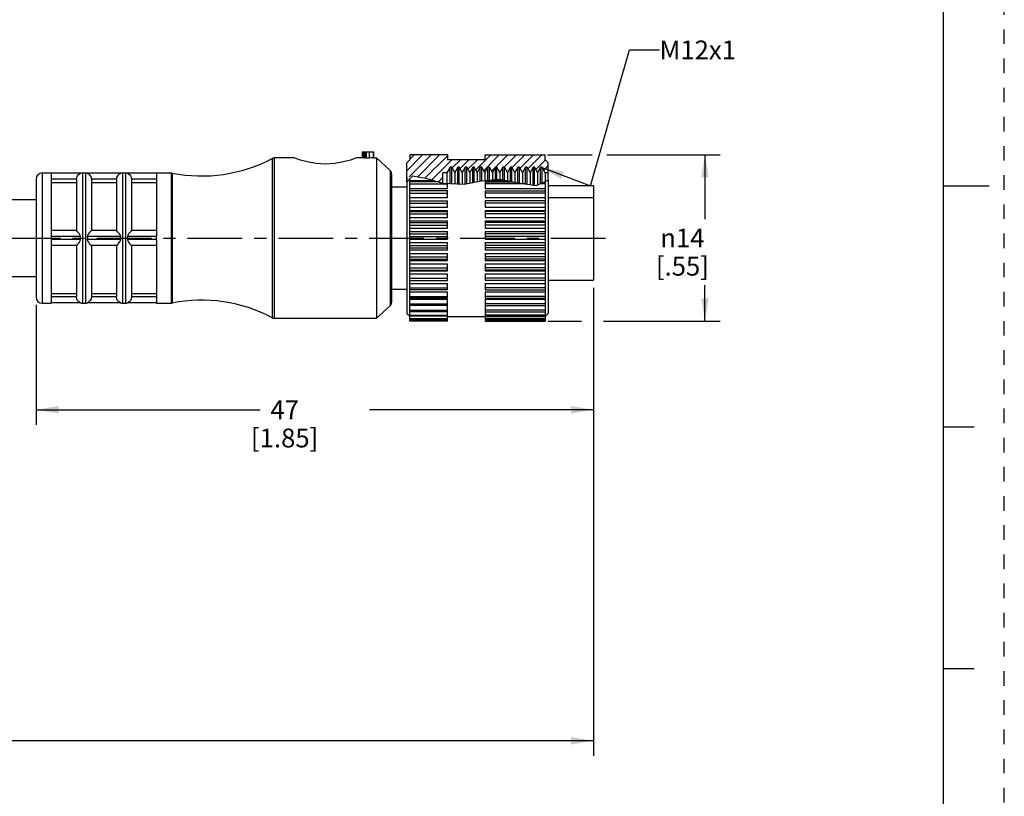
# Model space of a CAD drawing. Units: inches. Extents: x 0 to 22, y 0 to 17.
# Drawn here: x 13.8 to 22, y 3.4 to 9.9 of the extents above; entities that cross this region are included whole.
import ezdxf

# ---------------------------------------------------------------- set-up
doc = ezdxf.new("R2010")
doc.units = ezdxf.units.IN
doc.header["$LTSCALE"] = 1.21
doc.header["$MEASUREMENT"] = 0
doc.linetypes.add('CENTER', pattern=[0.6, 0.375, -0.075, 0.075, -0.075])
doc.linetypes.add('HIDDEN', pattern=[0.2, 0.1, -0.1])
doc.layers.get('0').update_dxf_attribs({"linetype": 'CONTINUOUS'})
doc.layers.add('AXIS_PART', color=7, linetype='CONTINUOUS')
doc.layers.add('DEFAULT_2', color=8, linetype='HIDDEN')
doc.styles.get("Standard").update_dxf_attribs({"font": 'txt', "width": 0.8})
doc.styles.add('TEXTSTYLE_1', font='gdt', dxfattribs={"width": 0.8})
doc.dimstyles.new('DIMSTYLE_1', dxfattribs={"dimtxt": 0.15625, "dimasz": 0.1875, "dimexe": 0.18, "dimexo": 0.0625, "dimgap": 0.09, "dimtad": 0, "dimtih": 1, "dimtoh": 1, "dimlfac": 0.4, "dimzin": 4, "dimdsep": 46, "dimtxsty": 'STANDARD', "dimblk": '_FILLED', "dimblk1": '_FILLED', "dimblk2": '_FILLED', "dimcen": 0.09, "dimadec": 0, "dimazin": 0, "dimtfac": 1, "dimtofl": 0, "dimtmove": 0, "dimatfit": 3, "dimldrblk": '_FILLED', "dimfxl": 1, "dimtolj": 1, "dimtzin": 4, "dimarcsym": 0})
doc.dimstyles.get("Standard").update_dxf_attribs({"dimtxt": 0.15625, "dimasz": 0.1875, "dimexe": 0.18, "dimexo": 0.0625, "dimgap": 0.09, "dimtad": 0, "dimtih": 1, "dimtoh": 1, "dimzin": 4, "dimdsep": 46, "dimtxsty": 'STANDARD', "dimblk": '_FILLED', "dimblk1": '_FILLED', "dimblk2": '_FILLED', "dimcen": 0.09, "dimadec": 0, "dimazin": 0, "dimtp": 0.05, "dimtm": 0.05, "dimtfac": 1, "dimtofl": 0, "dimtmove": 0, "dimatfit": 3, "dimldrblk": '_FILLED', "dimfxl": 1, "dimtolj": 1, "dimtzin": 4, "dimarcsym": 0})

# ---------------------------------------------------------------- blocks, each defined once
blk = doc.blocks.new('_FILLED')
at = {"color": 0, "linetype": 'BYBLOCK'}
blk.add_solid([(0, 0), (-1, 0.167), (-1, -0.167)], dxfattribs=at)
blk = doc.blocks.new('*D2')
at = {"color": 2, "linetype": 'CONTINUOUS'}
for p, q in [((18.2111, 8.7596), (18.5813, 8.7596)), ((18.7019, 8.7596), (19.6419, 8.7596)), ((19.5169, 8.7596), (19.5169, 8.2267)), ((19.5169, 7.3813), (19.5169, 7.6798)), ((18.2119, 7.3813), (18.4933, 7.3813)), ((18.6741, 7.3813), (19.6419, 7.3813))]:
    blk.add_line(p, q, dxfattribs=at)
at = {"color": 2, "linetype": 'CONTINUOUS', "xscale": 0.1875, "yscale": 0.1875, "zscale": 0.1875}
for p, rotation in [((19.5169, 8.7596), 90), ((19.5169, 7.3813), 270)]:
    blk.add_blockref('_FILLED', p, dxfattribs=dict(at, rotation=rotation))
at = {"color": 2, "linetype": 'CONTINUOUS', "insert": (19.3294, 8.1486), "char_height": 0.15625, "width": 0.625, "attachment_point": 2, "line_spacing_factor": 0.9, "style": 'TEXTSTYLE_1'}
blk.add_mtext('{\\Fgdt;n}\\Ftxt;14\\P[.55]', dxfattribs=at)
blk = doc.blocks.new('*D4')
at = {"color": 2, "linetype": 'CONTINUOUS'}
for p, q in [((18.5922, 7.6571), (18.5922, 6.5204)), ((13.9672, 7.5171), (13.9672, 6.5204)), ((13.9672, 6.6454), (15.8266, 6.6454)), ((18.5922, 6.6454), (16.7329, 6.6454))]:
    blk.add_line(p, q, dxfattribs=at)
at = {"color": 2, "linetype": 'CONTINUOUS', "xscale": 0.1875, "yscale": 0.1875, "zscale": 0.1875, "rotation": 180}
blk.add_blockref('_FILLED', (13.9672, 6.6454), dxfattribs=at)
at = {"color": 2, "linetype": 'CONTINUOUS', "xscale": 0.1875, "yscale": 0.1875, "zscale": 0.1875}
blk.add_blockref('_FILLED', (18.5922, 6.6454), dxfattribs=at)
at = {"color": 2, "linetype": 'CONTINUOUS', "insert": (16.0297, 6.7235), "char_height": 0.15625, "width": 0.75, "attachment_point": 2, "line_spacing_factor": 0.9}
blk.add_mtext('47\\P[1.85]', dxfattribs=at)
blk = doc.blocks.new('*D6')
at = {"color": 2, "linetype": 'CONTINUOUS'}
for p, q in [((18.5922, 7.6571), (18.5922, 3.7744)), ((3.3438, 6.1571), (3.3438, 5.4567)), ((3.3438, 5.1577), (3.3438, 3.7744)), ((3.3438, 3.8994), (10.2649, 3.8994)), ((18.5922, 3.8994), (11.6712, 3.8994))]:
    blk.add_line(p, q, dxfattribs=at)
at = {"color": 2, "linetype": 'CONTINUOUS', "xscale": 0.1875, "yscale": 0.1875, "zscale": 0.1875, "rotation": 180}
blk.add_blockref('_FILLED', (3.3438, 3.8994), dxfattribs=at)
at = {"color": 2, "linetype": 'CONTINUOUS', "xscale": 0.1875, "yscale": 0.1875, "zscale": 0.1875}
blk.add_blockref('_FILLED', (18.5922, 3.8994), dxfattribs=at)
at = {"color": 2, "linetype": 'CONTINUOUS', "insert": (10.968, 3.9775), "char_height": 0.15625, "width": 1.25, "attachment_point": 2, "line_spacing_factor": 0.9}
blk.add_mtext('*METER\\PSEE NOTE 1', dxfattribs=at)

msp = doc.modelspace()

# ---------------------------------------------------------------- hatches: boundary and pattern name
at = {"linetype": 'CONTINUOUS'}
h = msp.add_hatch(dxfattribs=at)
h.set_pattern_fill('default__1', color=2, scale=0.05, angle=45, style=0, pattern_type=0)
h.set_pattern_definition([(45, (0, 0), (-0.03535534, 0.03535534), [])])
edge = h.paths.add_edge_path()
edge.add_line((17.0422, 8.531), (17.0422, 8.6946))
edge.add_line((17.0422, 8.6946), (17.0672, 8.7196))
edge.add_line((17.0672, 8.7196), (17.0672, 8.7596))
edge.add_line((17.0672, 8.7596), (17.3797, 8.7596))
edge.add_line((17.3797, 8.7596), (17.3797, 8.7196))
edge.add_line((17.3797, 8.7196), (17.6922, 8.7196))
edge.add_line((17.6922, 8.7196), (17.6922, 8.7596))
edge.add_line((17.6922, 8.7596), (18.1922, 8.7596))
edge.add_line((18.1922, 8.7596), (18.1922, 8.7196))
edge.add_line((18.1922, 8.7196), (18.2172, 8.6946))
edge.add_line((18.2172, 8.6946), (18.2172, 8.6109))
edge.add_line((18.2172, 8.6109), (18.1922, 8.6109))
edge.add_line((18.1922, 8.6109), (18.1655, 8.6571))
edge.add_line((18.1655, 8.6571), (18.153, 8.6571))
edge.add_line((18.153, 8.6571), (18.128, 8.6138))
edge.add_line((18.128, 8.6138), (18.103, 8.6571))
edge.add_line((18.103, 8.6571), (18.0905, 8.6571))
edge.add_line((18.0905, 8.6571), (18.0655, 8.6138))
edge.add_line((18.0655, 8.6138), (18.0405, 8.6571))
edge.add_line((18.0405, 8.6571), (18.028, 8.6571))
edge.add_line((18.028, 8.6571), (18.003, 8.6138))
edge.add_line((18.003, 8.6138), (17.978, 8.6571))
edge.add_line((17.978, 8.6571), (17.9655, 8.6571))
edge.add_line((17.9655, 8.6571), (17.9405, 8.6138))
edge.add_line((17.9405, 8.6138), (17.9155, 8.6571))
edge.add_line((17.9155, 8.6571), (17.903, 8.6571))
edge.add_line((17.903, 8.6571), (17.878, 8.6138))
edge.add_line((17.878, 8.6138), (17.853, 8.6571))
edge.add_line((17.853, 8.6571), (17.8405, 8.6571))
edge.add_line((17.8405, 8.6571), (17.8155, 8.6138))
edge.add_line((17.8155, 8.6138), (17.7905, 8.6571))
edge.add_line((17.7905, 8.6571), (17.778, 8.6571))
edge.add_line((17.778, 8.6571), (17.753, 8.6138))
edge.add_line((17.753, 8.6138), (17.728, 8.6571))
edge.add_line((17.728, 8.6571), (17.7155, 8.6571))
edge.add_line((17.7155, 8.6571), (17.6905, 8.6138))
edge.add_line((17.6905, 8.6138), (17.6655, 8.6571))
edge.add_line((17.6655, 8.6571), (17.653, 8.6571))
edge.add_line((17.653, 8.6571), (17.628, 8.6138))
edge.add_line((17.628, 8.6138), (17.603, 8.6571))
edge.add_line((17.603, 8.6571), (17.5905, 8.6571))
edge.add_line((17.5905, 8.6571), (17.5655, 8.6138))
edge.add_line((17.5655, 8.6138), (17.5405, 8.6571))
edge.add_line((17.5405, 8.6571), (17.528, 8.6571))
edge.add_line((17.528, 8.6571), (17.503, 8.6138))
edge.add_line((17.503, 8.6138), (17.478, 8.6571))
edge.add_line((17.478, 8.6571), (17.4655, 8.6571))
edge.add_line((17.4655, 8.6571), (17.4405, 8.6138))
edge.add_line((17.4405, 8.6138), (17.4155, 8.6571))
edge.add_line((17.4155, 8.6571), (17.403, 8.6571))
edge.add_line((17.403, 8.6571), (17.3763, 8.6109))
edge.add_line((17.3763, 8.6109), (17.3422, 8.6109))
edge.add_line((17.3422, 8.6109), (17.3422, 8.5241))
edge.add_spline(control_points=[(17.3422, 8.5241), (17.3192, 8.5299), (17.275, 8.5416), (17.2121, 8.5621), (17.1586, 8.5773), (17.1153, 8.5858), (17.0826, 8.5861), (17.0613, 8.5784), (17.0484, 8.5644), (17.0451, 8.5476), (17.0448, 8.5376)], knot_values=[0, 0, 0, 0, 0.125, 0.25, 0.375, 0.5, 0.625, 0.75, 0.875, 1, 1, 1, 1], degree=3, periodic=0)
edge.add_spline(control_points=[(17.0448, 8.5376), (17.0448, 8.5354), (17.0443, 8.5321), (17.0431, 8.531), (17.0422, 8.531)], knot_values=[0, 0, 0, 0, 0.5, 1, 1, 1, 1], degree=3, periodic=0)

# ---------------------------------------------------------------- linework, layer by layer
at = {"color": 7, "linetype": 'CONTINUOUS'}
for p, q in [((21.4962, 0.5), (21.4962, 16.5)), ((16.6722, 8.7846), (16.767, 8.7846)), ((16.6722, 8.7846), (16.6722, 8.7345)), ((16.6847, 8.7846), (16.6847, 8.7342)), ((16.6972, 8.7342), (16.6972, 8.7846)), ((16.7095, 8.7337), (16.7095, 8.7846)), ((16.7311, 8.7846), (16.7311, 8.7333)), ((16.7634, 8.7846), (16.7634, 8.7346)), ((16.7671, 8.7846), (16.7671, 8.7346)), ((17.3797, 8.7596), (17.0672, 8.7596)), ((17.0672, 8.7596), (17.0672, 8.7196)), ((17.3797, 8.7596), (17.3797, 8.7196)), ((17.6922, 8.7596), (18.1922, 8.7596)), ((17.6922, 8.7196), (17.6922, 8.7596)), ((18.1922, 8.7196), (18.1922, 8.7596)), ((15.9265, 8.7303), (15.9441, 8.7346)), ((15.9265, 8.7303), (15.9265, 7.409)), ((15.9441, 8.7346), (15.9441, 7.4046)), ((16.6847, 8.7342), (16.6972, 8.7342)), ((16.7472, 8.7342), (16.7311, 8.7333)), ((16.7634, 8.7346), (16.7472, 8.7342)), ((16.7671, 8.7346), (16.7634, 8.7346)), ((16.7671, 8.7346), (16.7922, 8.7346)), ((16.7922, 8.7346), (16.9051, 8.6308)), ((17.0672, 8.7196), (17.0422, 8.6946)), ((17.0422, 8.5352), (17.0422, 8.6946)), ((17.6922, 8.7196), (17.3797, 8.7196)), ((18.2172, 8.6946), (18.1922, 8.7196)), ((18.2172, 8.5503), (18.2172, 8.6946)), ((14.0172, 8.6096), (14.0172, 7.5296)), ((14.0172, 8.6096), (14.0922, 8.6096)), ((14.3366, 8.6071), (14.3522, 8.6096)), ((14.3522, 8.6096), (14.3522, 7.5296)), ((14.3522, 8.6096), (14.3772, 8.6096)), ((14.3772, 8.6096), (14.3772, 7.5296)), ((14.3772, 8.6096), (14.3928, 8.6071)), ((14.6691, 8.6071), (14.6847, 8.6096)), ((14.6847, 8.6096), (14.6847, 7.5296)), ((14.6847, 8.6096), (14.7097, 8.6096)), ((14.7097, 8.6096), (14.7097, 7.5296)), ((14.7097, 8.6096), (14.7253, 8.6071)), ((14.9672, 8.6096), (15.0873, 8.6096)), ((15.0873, 8.6096), (15.0873, 7.5296)), ((15.0873, 8.6096), (15.097, 8.6087)), ((15.097, 8.6087), (15.097, 7.5306)), ((16.9051, 8.6308), (16.9051, 7.5085)), ((16.9172, 8.6032), (16.9172, 7.5361)), ((17.0448, 8.5376), (17.0934, 8.5855)), ((17.0934, 8.5855), (17.2079, 8.563)), ((17.3763, 8.6109), (17.3422, 8.6109)), ((17.3422, 8.524), (17.3422, 8.6109)), ((17.403, 8.6571), (17.3763, 8.6109)), ((17.3763, 8.6109), (17.3763, 8.5224)), ((17.4155, 8.6571), (17.403, 8.6571)), ((17.403, 8.521), (17.403, 8.6571)), ((17.4155, 8.5204), (17.4155, 8.6571)), ((17.4405, 8.6138), (17.4155, 8.6571)), ((17.4655, 8.6571), (17.4405, 8.6138)), ((17.4405, 8.6138), (17.4405, 8.5192)), ((17.478, 8.6571), (17.4655, 8.6571)), ((17.4655, 8.518), (17.4655, 8.6571)), ((17.478, 8.5174), (17.478, 8.6571)), ((17.503, 8.6138), (17.478, 8.6571)), ((17.528, 8.6571), (17.503, 8.6138)), ((17.503, 8.6138), (17.503, 8.5161)), ((17.5405, 8.6571), (17.528, 8.6571)), ((17.528, 8.5175), (17.528, 8.6571)), ((17.5405, 8.52), (17.5405, 8.6571)), ((17.5655, 8.6138), (17.5405, 8.6571)), ((17.5905, 8.6571), (17.5655, 8.6138)), ((17.5655, 8.6138), (17.5655, 8.5252)), ((17.603, 8.6571), (17.5905, 8.6571)), ((17.5905, 8.5304), (17.5905, 8.6571)), ((17.603, 8.5329), (17.603, 8.6571)), ((17.628, 8.6138), (17.603, 8.6571)), ((17.653, 8.6571), (17.628, 8.6138)), ((17.628, 8.6138), (17.628, 8.5381)), ((17.6655, 8.6571), (17.653, 8.6571)), ((17.653, 8.5433), (17.653, 8.6571)), ((17.6655, 8.5455), (17.6655, 8.6571)), ((17.6905, 8.6138), (17.6655, 8.6571)), ((17.7155, 8.6571), (17.6905, 8.6138)), ((17.6905, 8.6138), (17.6905, 8.5476)), ((17.728, 8.6571), (17.7155, 8.6571)), ((17.7155, 8.5497), (17.7155, 8.6571)), ((17.728, 8.5508), (17.728, 8.6571)), ((17.753, 8.6138), (17.728, 8.6571)), ((17.778, 8.6571), (17.753, 8.6138)), ((17.753, 8.6138), (17.753, 8.5529)), ((17.7905, 8.6571), (17.778, 8.6571)), ((17.778, 8.555), (17.778, 8.6571)), ((17.7905, 8.556), (17.7905, 8.6571)), ((17.8155, 8.6138), (17.7905, 8.6571)), ((17.8405, 8.6571), (17.8155, 8.6138)), ((17.8155, 8.6138), (17.8155, 8.5577)), ((17.853, 8.6571), (17.8405, 8.6571)), ((17.8405, 8.5529), (17.8405, 8.6571)), ((17.853, 8.5505), (17.853, 8.6571)), ((17.878, 8.6138), (17.853, 8.6571)), ((17.903, 8.6571), (17.878, 8.6138)), ((17.878, 8.6138), (17.878, 8.5457)), ((17.9155, 8.6571), (17.903, 8.6571)), ((17.903, 8.5409), (17.903, 8.6571)), ((17.9155, 8.5385), (17.9155, 8.6571)), ((17.9405, 8.6138), (17.9155, 8.6571)), ((17.9655, 8.6571), (17.9405, 8.6138)), ((17.9405, 8.6138), (17.9405, 8.5337)), ((17.978, 8.6571), (17.9655, 8.6571)), ((17.9655, 8.5289), (17.9655, 8.6571)), ((17.978, 8.5269), (17.978, 8.6571)), ((18.003, 8.6138), (17.978, 8.6571)), ((18.028, 8.6571), (18.003, 8.6138)), ((18.003, 8.6138), (18.003, 8.5231)), ((18.0405, 8.6571), (18.028, 8.6571)), ((18.028, 8.5194), (18.028, 8.6571)), ((18.0405, 8.5175), (18.0405, 8.6571)), ((18.0655, 8.6138), (18.0405, 8.6571)), ((18.0905, 8.6571), (18.0655, 8.6138)), ((18.0655, 8.6138), (18.0655, 8.5138)), ((18.103, 8.6571), (18.0905, 8.6571)), ((18.0905, 8.51), (18.0905, 8.6571)), ((18.103, 8.5081), (18.103, 8.6571)), ((18.128, 8.6138), (18.103, 8.6571)), ((18.153, 8.6571), (18.128, 8.6138)), ((18.128, 8.6138), (18.128, 8.5111)), ((18.1655, 8.6571), (18.153, 8.6571)), ((18.153, 8.522), (18.153, 8.6571)), ((18.1655, 8.5275), (18.1655, 8.6571)), ((18.1922, 8.6109), (18.1655, 8.6571)), ((18.2172, 8.6109), (18.1922, 8.6109)), ((18.1922, 8.6109), (18.1922, 8.5372)), ((13.9672, 8.5596), (13.9672, 7.5796)), ((17.0422, 8.5352), (17.0448, 8.5361)), ((17.0448, 8.5366), (17.0448, 8.5376)), ((17.0448, 8.5361), (17.0448, 8.5366)), ((17.0672, 8.5376), (17.0672, 8.5597)), ((17.0672, 8.5472), (17.2622, 8.5472)), ((17.3027, 8.5355), (17.0672, 8.5355)), ((17.0672, 8.3819), (17.0672, 8.5354)), ((17.0672, 8.5191), (17.3797, 8.5191)), ((17.2079, 8.563), (17.3419, 8.524)), ((17.3419, 8.524), (17.518, 8.5154)), ((17.3797, 8.4812), (17.3797, 8.5222)), ((17.518, 8.5154), (17.663, 8.5453)), ((17.663, 8.5453), (17.814, 8.558)), ((17.6922, 8.5478), (17.6922, 8.5472)), ((17.6922, 8.5472), (17.87, 8.5472)), ((17.6922, 8.5355), (17.9312, 8.5355)), ((17.6922, 8.5354), (17.6922, 8.4812)), ((18.0299, 8.5191), (17.6922, 8.5191)), ((17.814, 8.558), (17.9679, 8.5284)), ((17.9679, 8.5284), (18.1167, 8.5061)), ((18.1167, 8.5061), (18.2172, 8.5503)), ((18.1922, 8.5191), (18.1463, 8.5191)), ((18.1835, 8.5355), (18.1922, 8.5355)), ((18.1922, 8.5354), (18.1922, 8.3819)), ((18.5922, 8.5021), (18.2172, 8.5021)), ((18.5922, 8.5021), (18.5922, 7.7196)), ((21.875, 8.5001), (21.5, 8.5001)), ((17.0672, 8.4812), (17.3797, 8.4812)), ((17.3797, 8.461), (17.0672, 8.461)), ((17.0672, 8.443), (17.3797, 8.443)), ((17.3797, 8.4072), (17.3797, 8.4609)), ((17.6922, 8.4812), (18.1922, 8.4812)), ((17.6922, 8.461), (18.1922, 8.461)), ((17.6922, 8.4609), (17.6922, 8.4072)), ((18.1922, 8.443), (17.6922, 8.443)), ((17.0672, 8.4072), (17.3797, 8.4072)), ((17.0672, 8.3791), (17.3797, 8.3791)), ((17.0672, 7.6401), (17.0672, 8.3791)), ((17.0672, 8.3596), (17.3797, 8.3596)), ((17.3797, 8.3266), (17.3797, 8.3791)), ((17.6922, 8.4072), (18.1922, 8.4072)), ((18.1922, 8.3791), (17.6922, 8.3791)), ((17.6922, 8.3791), (17.6922, 8.3266)), ((18.1922, 8.3596), (17.6922, 8.3596)), ((18.1922, 8.3791), (18.1922, 7.3813)), ((18.2172, 8.4058), (18.5922, 8.4058)), ((17.0672, 8.3266), (17.3797, 8.3266)), ((17.0672, 8.2995), (17.3797, 8.2995)), ((17.0672, 8.2912), (17.3797, 8.2912)), ((17.0672, 8.2706), (17.3797, 8.2706)), ((17.3797, 8.241), (17.3797, 8.2995)), ((17.6922, 8.3266), (18.1922, 8.3266)), ((17.6922, 8.2995), (18.1922, 8.2995)), ((17.6922, 8.2995), (17.6922, 8.241)), ((18.1922, 8.2912), (17.6922, 8.2912)), ((18.1922, 8.2706), (17.6922, 8.2706)), ((17.0672, 8.241), (17.3797, 8.241)), ((17.0672, 8.2126), (17.3797, 8.2126)), ((17.0672, 8.199), (17.3797, 8.199)), ((17.0672, 8.1777), (17.3797, 8.1777)), ((17.3797, 8.1521), (17.3797, 8.2126)), ((17.6922, 8.241), (18.1922, 8.241)), ((17.6922, 8.2126), (18.1922, 8.2126)), ((17.6922, 8.2126), (17.6922, 8.1521)), ((18.1922, 8.199), (17.6922, 8.199)), ((18.1922, 8.1777), (17.6922, 8.1777)), ((17.0672, 8.1521), (17.3797, 8.1521)), ((17.0672, 8.123), (17.3797, 8.123)), ((17.0672, 8.1043), (17.3797, 8.1043)), ((17.3797, 8.0616), (17.3797, 8.123)), ((17.6922, 8.1521), (18.1922, 8.1521)), ((17.6922, 8.123), (18.1922, 8.123)), ((17.6922, 8.123), (17.6922, 8.0616)), ((18.1922, 8.1043), (17.6922, 8.1043)), ((17.0672, 8.0827), (17.3797, 8.0827)), ((17.0672, 8.0616), (17.3797, 8.0616)), ((17.0672, 8.0323), (17.3797, 8.0323)), ((17.0672, 8.0089), (17.3797, 8.0089)), ((17.3797, 7.9712), (17.3797, 8.0323)), ((18.1922, 8.0827), (17.6922, 8.0827)), ((17.6922, 8.0616), (18.1922, 8.0616)), ((17.6922, 8.0323), (18.1922, 8.0323)), ((17.6922, 8.0323), (17.6922, 7.9712)), ((18.1922, 8.0089), (17.6922, 8.0089)), ((17.0672, 7.9874), (17.3797, 7.9874)), ((17.0672, 7.9712), (17.3797, 7.9712)), ((17.0672, 7.9424), (17.3797, 7.9424)), ((17.3797, 7.8827), (17.3797, 7.9424)), ((18.1922, 7.9874), (17.6922, 7.9874)), ((17.6922, 7.9712), (18.1922, 7.9712)), ((17.6922, 7.9424), (18.1922, 7.9424)), ((17.6922, 7.9424), (17.6922, 7.8827)), ((17.0672, 7.9147), (17.3797, 7.9147)), ((17.0672, 7.8937), (17.3797, 7.8937)), ((17.0672, 7.8827), (17.3797, 7.8827)), ((17.0672, 7.8549), (17.3797, 7.8549)), ((17.3797, 7.7979), (17.3797, 7.8549)), ((18.1922, 7.9147), (17.6922, 7.9147)), ((18.1922, 7.8937), (17.6922, 7.8937)), ((17.6922, 7.8827), (18.1922, 7.8827)), ((17.6922, 7.8549), (18.1922, 7.8549)), ((17.6922, 7.8549), (17.6922, 7.7979)), ((17.0672, 7.8235), (17.3797, 7.8235)), ((17.0672, 7.8035), (17.3797, 7.8035)), ((17.0672, 7.7979), (17.3797, 7.7979)), ((17.0672, 7.7716), (17.3797, 7.7716)), ((17.3797, 7.7184), (17.3797, 7.7716)), ((18.1922, 7.8235), (17.6922, 7.8235)), ((18.1922, 7.8035), (17.6922, 7.8035)), ((17.6922, 7.7979), (18.1922, 7.7979)), ((17.6922, 7.7716), (18.1922, 7.7716)), ((17.6922, 7.7716), (17.6922, 7.7184)), ((17.0672, 7.7371), (17.3797, 7.7371)), ((17.0672, 7.7184), (17.3797, 7.7184)), ((17.0672, 7.6941), (17.3797, 7.6941)), ((17.3797, 7.6401), (17.3797, 7.6941)), ((18.1922, 7.7371), (17.6922, 7.7371)), ((18.1922, 7.7184), (17.6922, 7.7184)), ((17.6922, 7.6941), (18.1922, 7.6941)), ((17.6922, 7.6941), (17.6922, 7.6401)), ((17.0672, 7.6572), (17.3797, 7.6572)), ((17.3797, 7.64), (17.0672, 7.64)), ((17.0672, 7.3813), (17.0672, 7.6347)), ((17.0672, 7.6239), (17.3797, 7.6239)), ((17.3797, 7.5699), (17.3797, 7.6239)), ((18.1922, 7.6572), (17.6922, 7.6572)), ((17.6922, 7.64), (18.1922, 7.64)), ((17.6922, 7.6239), (18.1922, 7.6239)), ((17.6922, 7.6239), (17.6922, 7.5699)), ((14.0172, 7.5296), (14.0922, 7.5296)), ((14.3366, 7.5321), (14.3522, 7.5296)), ((14.3522, 7.5296), (14.3772, 7.5296)), ((14.3772, 7.5296), (14.3928, 7.5321)), ((14.6691, 7.5321), (14.6847, 7.5296)), ((14.6847, 7.5296), (14.7097, 7.5296)), ((14.7097, 7.5296), (14.7253, 7.5321)), ((14.9672, 7.5296), (15.0873, 7.5296)), ((15.0873, 7.5296), (15.097, 7.5306)), ((17.0672, 7.5853), (17.3797, 7.5853)), ((17.3797, 7.5698), (17.0672, 7.5698)), ((17.0672, 7.5624), (17.3797, 7.5624)), ((17.0672, 7.5228), (17.3797, 7.5228)), ((17.3797, 7.3813), (17.3797, 7.5624)), ((18.1922, 7.5853), (17.6922, 7.5853)), ((17.6922, 7.5698), (18.1922, 7.5698)), ((17.6922, 7.5624), (18.1922, 7.5624)), ((17.6922, 7.5624), (17.6922, 7.3813)), ((18.1922, 7.5228), (17.6922, 7.5228)), ((16.7922, 7.4046), (16.9051, 7.5085)), ((17.3797, 7.509), (17.0672, 7.509)), ((17.0672, 7.471), (17.3797, 7.471)), ((17.3797, 7.4589), (17.0672, 7.4589)), ((17.6922, 7.509), (18.1922, 7.509)), ((18.1922, 7.471), (17.6922, 7.471)), ((17.6922, 7.4589), (18.1922, 7.4589)), ((15.9265, 7.409), (15.9441, 7.4046)), ((15.9441, 7.4046), (16.7922, 7.4046)), ((17.0672, 7.4308), (17.3797, 7.4308)), ((17.3797, 7.4205), (17.0672, 7.4205)), ((17.0672, 7.4031), (17.3797, 7.4031)), ((17.3797, 7.3944), (17.0672, 7.3944)), ((17.0672, 7.3883), (17.3797, 7.3883)), ((17.3797, 7.3813), (17.0672, 7.3813)), ((18.1922, 7.4308), (17.6922, 7.4308)), ((17.6922, 7.4205), (18.1922, 7.4205)), ((18.1922, 7.4031), (17.6922, 7.4031)), ((17.6922, 7.3944), (18.1922, 7.3944)), ((18.1922, 7.3883), (17.6922, 7.3883)), ((17.6922, 7.3813), (18.1922, 7.3813)), ((21.75, 6.5001), (21.5, 6.5001)), ((21.5, 4.5001), (21.75, 4.5001))]:
    msp.add_line(p, q, dxfattribs=at)
for points in [[(16.6847, 8.7342), (16.6785, 8.7342), (16.6739, 8.7344), (16.6722, 8.7345)], [(16.7097, 8.7337), (16.7076, 8.7339), (16.7031, 8.7341), (16.6972, 8.7342)], [(16.7311, 8.7333), (16.725, 8.7331), (16.7181, 8.7332), (16.7124, 8.7334), (16.71, 8.7337)]]:
    msp.add_lwpolyline(points, dxfattribs=at)
for centre, radius, start, end in [((15.341, 9.8346), 1.25, 258.74529, 297.9331), ((15.9441, 8.6971), 0.0375, 90, 117.93311), ((14.0172, 8.5596), 0.05, 90, 180), ((16.8797, 8.6032), 0.0375, 0, 47.38594), ((14.0172, 7.5796), 0.05, 180, 270), ((15.341, 6.3046), 1.25, 62.0669, 101.25471), ((16.8797, 7.5361), 0.0375, 312.61406, 360), ((15.9441, 7.4421), 0.0375, 242.06689, 270)]:
    msp.add_arc(centre, radius, start, end, dxfattribs=at)
at = {"layer": 'AXIS_PART', "color": 7, "linetype": 'CONTINUOUS'}
for p, q in [((16.1097, 8.7346), (15.9441, 8.7346)), ((16.6722, 8.7346), (16.6247, 8.7346)), ((16.7671, 8.7346), (16.7922, 8.7346)), ((16.7922, 8.7346), (16.7922, 7.4046)), ((16.7922, 8.7346), (16.9051, 8.6308)), ((14.0172, 8.6096), (14.0922, 8.6096)), ((14.0922, 8.6091), (14.0922, 8.0835)), ((14.3371, 8.6071), (14.0922, 8.6071)), ((14.6696, 8.6071), (14.3924, 8.6071)), ((14.9672, 8.6071), (14.7249, 8.6071)), ((14.9672, 8.6096), (15.0873, 8.6096)), ((14.9672, 8.6091), (14.9672, 8.0835)), ((14.3022, 8.5571), (14.0922, 8.5571)), ((14.0922, 8.5304), (14.3022, 8.5304)), ((14.3022, 8.5556), (14.3022, 8.1321)), ((14.4241, 8.5735), (14.4272, 8.5571)), ((14.6347, 8.5571), (14.4272, 8.5571)), ((14.4272, 8.5556), (14.4272, 8.1321)), ((14.4272, 8.5304), (14.6347, 8.5304)), ((14.6347, 8.5556), (14.6347, 8.1321)), ((14.7566, 8.5735), (14.7597, 8.5571)), ((14.9672, 8.5571), (14.7597, 8.5571)), ((14.7597, 8.5556), (14.7597, 8.1321)), ((14.7597, 8.5304), (14.9672, 8.5304)), ((17.0422, 8.5352), (17.0422, 7.4446)), ((18.2172, 8.5503), (18.2172, 7.4446)), ((16.9172, 8.4946), (17.0422, 8.4946)), ((13.4672, 8.389), (13.9672, 8.389)), ((14.3022, 8.1321), (14.0922, 8.1321)), ((14.6347, 8.1321), (14.4272, 8.1321)), ((14.9672, 8.1321), (14.7597, 8.1321)), ((14.0922, 8.0821), (14.0922, 8.0571)), ((14.3371, 8.0821), (14.0922, 8.0821)), ((14.3371, 8.0571), (14.0922, 8.0571)), ((14.0922, 8.0558), (14.0922, 7.5303)), ((14.3023, 8.0071), (14.0922, 8.0071)), ((14.3022, 8.0071), (14.3022, 7.5836)), ((14.6696, 8.0821), (14.3924, 8.0821)), ((14.6696, 8.0571), (14.3924, 8.0571)), ((14.4272, 8.0071), (14.4272, 7.5836)), ((14.6348, 8.0071), (14.4272, 8.0071)), ((14.6347, 8.0071), (14.6347, 7.5836)), ((14.9672, 8.0821), (14.7249, 8.0821)), ((14.9672, 8.0571), (14.7249, 8.0571)), ((14.9672, 8.0071), (14.7597, 8.0071)), ((14.7597, 8.0071), (14.7597, 7.5836)), ((14.9672, 8.0571), (14.9672, 8.0821)), ((14.9672, 8.0558), (14.9672, 7.5303)), ((13.4672, 7.7503), (13.9672, 7.7503)), ((18.2172, 7.7196), (18.5922, 7.7196)), ((14.0922, 7.6088), (14.3022, 7.6088)), ((14.4272, 7.6088), (14.6347, 7.6088)), ((14.7597, 7.6088), (14.9672, 7.6088)), ((16.9172, 7.6446), (17.0422, 7.6446)), ((14.0172, 7.5296), (14.0922, 7.5296)), ((14.3022, 7.5821), (14.0922, 7.5821)), ((14.3371, 7.5321), (14.0922, 7.5321)), ((14.3052, 7.5662), (14.3023, 7.5821)), ((14.6696, 7.5321), (14.3924, 7.5321)), ((14.6347, 7.5821), (14.4272, 7.5821)), ((14.6377, 7.5662), (14.6348, 7.5821)), ((14.9672, 7.5321), (14.7249, 7.5321)), ((14.9672, 7.5821), (14.7597, 7.5821)), ((14.9672, 7.5296), (15.0873, 7.5296)), ((16.7922, 7.4046), (16.9051, 7.5085)), ((17.0422, 7.4446), (17.0616, 7.4252)), ((18.1978, 7.4252), (18.2172, 7.4446)), ((15.9441, 7.4046), (16.7922, 7.4046)), ((17.3797, 7.4196), (17.6922, 7.4196))]:
    msp.add_line(p, q, dxfattribs=at)
at = {"layer": 'AXIS_PART', "color": 7, "linetype": 'CENTER'}
msp.add_line((3.1641, 8.0696), (18.7761, 8.0696), dxfattribs=at)
at = {"layer": 'AXIS_PART', "color": 7, "linetype": 'CONTINUOUS'}
for points in [[(16.3672, 8.6827), (16.2885, 8.6878), (16.2168, 8.7009), (16.1599, 8.7169), (16.1228, 8.7297), (16.1097, 8.7346)], [(16.6247, 8.7346), (16.6118, 8.7297), (16.5747, 8.7169), (16.5173, 8.7008), (16.4455, 8.6877), (16.3672, 8.6827)], [(14.3023, 8.5571), (14.3052, 8.5732), (14.312, 8.5866), (14.32, 8.5961), (14.328, 8.6023), (14.3346, 8.6059), (14.3371, 8.6071)], [(14.3924, 8.6071), (14.3949, 8.6059), (14.4014, 8.6023), (14.4093, 8.5962)], [(14.4093, 8.5962), (14.4173, 8.5869), (14.4241, 8.5735)], [(14.6348, 8.5571), (14.6377, 8.5732), (14.6445, 8.5866), (14.6525, 8.5961), (14.6605, 8.6023), (14.6671, 8.6059), (14.6696, 8.6071)], [(14.7249, 8.6071), (14.7274, 8.6059), (14.7339, 8.6023), (14.7418, 8.5962)], [(14.7418, 8.5962), (14.7498, 8.5869), (14.7566, 8.5735)], [(14.3371, 8.0821), (14.3342, 8.094), (14.3276, 8.1041), (14.3197, 8.1138), (14.3118, 8.1227), (14.3052, 8.1295), (14.3023, 8.1321)], [(14.4272, 8.1321), (14.4241, 8.1293), (14.4171, 8.1222), (14.4092, 8.1132), (14.4014, 8.1035), (14.395, 8.0935), (14.3924, 8.0821)], [(14.6696, 8.0821), (14.6667, 8.094), (14.6601, 8.1041), (14.6522, 8.1138), (14.6443, 8.1227), (14.6377, 8.1295), (14.6348, 8.1321)], [(14.7597, 8.1321), (14.7566, 8.1293), (14.7496, 8.1222), (14.7417, 8.1132), (14.7339, 8.1035), (14.7275, 8.0935), (14.7249, 8.0821)], [(14.3023, 8.0071), (14.3052, 8.0098), (14.312, 8.0167), (14.32, 8.0258), (14.328, 8.0357), (14.3346, 8.046), (14.3371, 8.0571)], [(14.3371, 8.0571), (14.3367, 8.065), (14.3367, 8.0735), (14.3371, 8.0821)], [(14.3924, 8.0821), (14.3928, 8.0741), (14.3928, 8.0657), (14.3924, 8.0571)], [(14.3924, 8.0571), (14.3949, 8.0461), (14.4014, 8.0357), (14.4093, 8.0259), (14.4173, 8.017), (14.4241, 8.0099), (14.4272, 8.0071)], [(14.6348, 8.0071), (14.6377, 8.0098), (14.6445, 8.0167), (14.6525, 8.0258), (14.6605, 8.0357), (14.6671, 8.046), (14.6696, 8.0571)], [(14.6696, 8.0571), (14.6692, 8.065), (14.6692, 8.0734), (14.6696, 8.0821)], [(14.7249, 8.0821), (14.7253, 8.0741), (14.7253, 8.0657), (14.7249, 8.0571)], [(14.7249, 8.0571), (14.7274, 8.0461), (14.7339, 8.0357), (14.7418, 8.0259), (14.7498, 8.017), (14.7566, 8.0099), (14.7597, 8.0071)], [(14.3197, 7.5435), (14.3118, 7.5529), (14.3052, 7.5662)], [(14.3371, 7.5321), (14.3342, 7.5336), (14.3276, 7.5372), (14.3197, 7.5435)], [(14.4272, 7.5821), (14.4241, 7.5656), (14.4171, 7.5522), (14.4092, 7.5429), (14.4014, 7.5369), (14.395, 7.5334), (14.3924, 7.5321)], [(14.6522, 7.5435), (14.6443, 7.5529), (14.6377, 7.5662)], [(14.6696, 7.5321), (14.6667, 7.5336), (14.6601, 7.5372), (14.6522, 7.5435)], [(14.7597, 7.5821), (14.7566, 7.5656), (14.7496, 7.5522), (14.7417, 7.5429), (14.7339, 7.5369), (14.7275, 7.5334), (14.7249, 7.5321)]]:
    msp.add_lwpolyline(points, dxfattribs=at)
for centre, radius, start, end in [((15.341, 9.8346), 1.25, 258.74529, 297.9331), ((14.3522, 8.5596), 0.05, 90, 108.19487), ((14.3772, 8.5596), 0.05, 71.80513, 90), ((14.6847, 8.5596), 0.05, 90, 108.19487), ((14.7097, 8.5596), 0.05, 71.80513, 90), ((14.3522, 7.5796), 0.05, 251.80513, 270), ((14.3772, 7.5796), 0.05, 270, 288.19487), ((14.6847, 7.5796), 0.05, 251.80513, 270), ((14.7097, 7.5796), 0.05, 270, 288.19487), ((15.341, 6.3046), 1.25, 62.0669, 101.25471)]:
    msp.add_arc(centre, radius, start, end, dxfattribs=at)
at = {"layer": 'DEFAULT_2', "color": 8, "linetype": 'HIDDEN'}
msp.add_line((22, 0), (22, 17), dxfattribs=at)

# ---------------------------------------------------------------- texts
at = {"color": 2, "linetype": 'CONTINUOUS', "insert": (19.1396, 9.7083), "char_height": 0.15625, "width": 0.625, "attachment_point": 1, "line_spacing_factor": 0.9}
msp.add_mtext('M12x1', dxfattribs=at)

# ---------------------------------------------------------------- dimensions: what is measured, and where the dimension line sits
at = {"color": 2, "linetype": 'CONTINUOUS'}
for base, p1, p2, angle, text, picture, middle in [((19.5169, 7.3813), (18.2111, 8.7596), (18.2119, 7.3813), 270, '%%c<>', '*D2', (19.4336, 7.9533)), ((3.3438, 3.8994), (18.5922, 7.6571), (3.3438, 6.1571), 180, '*METER\\PSEE NOTE 1', '*D6', (10.343, 3.7822))]:
    dim = msp.add_linear_dim(base=base, p1=p1, p2=p2, angle=angle, text=text, dimstyle='DIMSTYLE_1', dxfattribs=at)
    dim.commit()
    dim.dimension.update_dxf_attribs({"geometry": picture, "text_midpoint": middle, "dimtype": 160})
dim = msp.add_linear_dim(base=(13.9672, 6.6454), p1=(18.5922, 7.6571), p2=(13.9672, 7.5171), angle=180, dimstyle='DIMSTYLE_1', dxfattribs=at)
dim.commit()
dim.dimension.update_dxf_attribs({"geometry": '*D4', "text_midpoint": (16.186, 6.5282), "dimtype": 160})

# ---------------------------------------------------------------- leaders
msp.add_leader([(18.1587, 8.6571), (18.5667, 8.5025), (18.8896, 9.6302), (19.1396, 9.6302)], dimstyle='STANDARD', override={"dimtad": 0}, dxfattribs=at)

doc.saveas('drawing.dxf')
